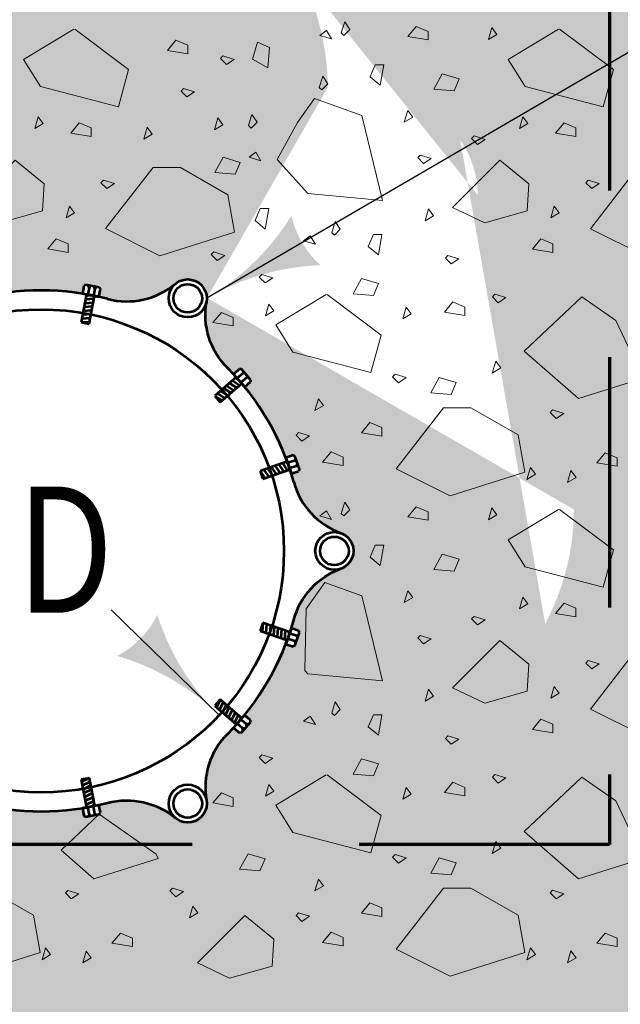
# Model space of a CAD drawing. Units: feet. Extents: x -2137151 to -2130416, y -2138504 to -2136494.
# Drawn here: x -2131532 to -2131427, y -2137918 to -2137746 of the extents above; entities that cross this region are included whole.
import ezdxf
from ezdxf.enums import TextEntityAlignment as Align

# ---------------------------------------------------------------- set-up
doc = ezdxf.new("R2010")
doc.units = ezdxf.units.FT
doc.header["$MEASUREMENT"] = 0
doc.linetypes.add('DGN Style 2', pattern=[72.661691, 43.597015, -29.064676])
for name, color, linetype, lineweight in [('dsnCellElements', 7, 'Continuous', 0), ('Level 1', 7, 'Continuous', 0), ('Level 5', 7, 'Continuous', 0)]:
    doc.layers.add(name, color=color, linetype=linetype, lineweight=lineweight)
doc.styles.add('Style-font001', font='font001.shx')

# ---------------------------------------------------------------- blocks, each defined once
blk = doc.blocks.new('LT')
at = {"layer": 'dsnCellElements', "linetype": 'Continuous', "lineweight": 30}
blk.add_hatch(color=7, dxfattribs=at).paths.add_polyline_path([(-20, 5, -0.156), (-20, -5, -0.123106), (0, 0, -0.123106)])
blk = doc.blocks.new('CONC_2')
at = {"layer": 'dsnCellElements', "color": 2, "linetype": 'Continuous', "lineweight": 0, "flags": 128}
for points in [[(4.345, 39.834), (5.084, 40.722), (3.312, 41.019), (3.312, 40.277), (4.345, 39.834)], [(11.571, 31.739), (14.524, 34.401), (15.121, 40.905), (7.73, 39.13), (6.25, 34.988), (8.32, 33.51), (11.571, 31.739)], [(19.134, 39.68), (19.87, 40.568), (18.092, 40.864), (18.092, 40.123), (19.134, 39.68)], [(21.913, 39.101), (23.246, 38.36), (23.392, 40.139), (22.354, 40.581), (21.913, 39.101)], [(34.467, 39.81), (35.354, 39.073), (35.654, 40.848), (34.908, 40.848), (34.467, 39.81)], [(0.538, 37.331), (0.758, 37.551), (0.241, 38.068), (-0.425, 37.626), (0.538, 37.331)], [(17.93, 36.498), (18.15, 36.722), (17.633, 37.239), (16.967, 36.798), (17.93, 36.498)], [(37.029, 36.443), (37.917, 35.705), (38.217, 37.48), (37.475, 37.48), (37.029, 36.443)], [(0.763, 35.448), (1.058, 36.485), (0.322, 36.038), (0.763, 35.448)], [(5.271, 35.41), (5.492, 35.635), (4.975, 36.152), (4.304, 35.71), (5.271, 35.41)], [(32.395, 35.331), (33.425, 35.034), (32.987, 35.773), (32.395, 35.331)], [(18.645, 34.035), (18.942, 35.072), (18.2, 34.626), (18.645, 34.035)], [(35.341, 33.61), (35.558, 33.389), (36.079, 33.906), (35.633, 34.572), (35.341, 33.61)], [(2.83, 29.59), (3.566, 30.922), (1.796, 31.068), (1.35, 30.034), (2.83, 29.59)], [(16.875, 29.818), (17.613, 30.705), (15.833, 31.002), (15.833, 30.259), (16.875, 29.818)], [(21.575, 30.397), (21.796, 30.18), (22.313, 30.697), (21.875, 31.365), (21.575, 30.397)], [(24.15, 31.022), (25.184, 30.722), (24.742, 31.465), (24.15, 31.022)], [(35.554, 28.93), (39.692, 24.793), (41.025, 27.602), (39.987, 31.293), (37.621, 31.444), (35.554, 28.93)], [(11.366, 29.293), (11.662, 30.326), (10.925, 29.885), (11.366, 29.293)], [(30.192, 29.206), (31.529, 28.468), (31.672, 30.243), (30.638, 30.686), (30.192, 29.206)], [(8.601, 29.247), (8.821, 29.472), (8.304, 29.988), (7.638, 29.547), (8.601, 29.247)], [(11.363, 27.036), (12.7, 26.298), (12.841, 28.072), (11.808, 28.514), (11.363, 27.036)], [(2.541, 27.023), (2.767, 26.801), (3.279, 27.318), (2.838, 27.986), (2.541, 27.023)], [(12.259, 20.943), (17.584, 16.806), (19.941, 21.53), (17.876, 28.04), (14.624, 27.443), (12.259, 23.31), (12.259, 20.943)], [(24.87, 26.882), (25.758, 26.143), (26.058, 27.918), (25.317, 27.918), (24.87, 26.882)], [(7.933, 26.576), (8.967, 26.284), (8.529, 27.023), (7.933, 26.576)], [(19.613, 26.214), (19.838, 25.994), (20.354, 26.509), (19.908, 27.177), (19.613, 26.214)], [(5.371, 23.589), (5.595, 23.368), (6.109, 23.884), (5.666, 24.547), (5.371, 23.589)], [(34.751, 24.406), (35.779, 24.109), (35.338, 24.842), (34.751, 24.406)], [(1.171, 22.918), (2.054, 22.18), (2.351, 23.955), (1.608, 23.952), (1.171, 22.918)], [(23.092, 22.623), (23.312, 22.406), (23.829, 22.918), (23.387, 23.589), (23.092, 22.623)], [(33.192, 22.626), (33.417, 22.406), (33.929, 22.918), (33.487, 23.589), (33.192, 22.626)], [(26.263, 22.08), (27.3, 21.785), (26.854, 22.523), (26.263, 22.08)], [(8.742, 20.418), (9.779, 20.123), (9.334, 20.86), (8.742, 20.418)], [(23.509, 16.06), (28.238, 11.035), (32.379, 15.768), (30.604, 21.384), (25.579, 19.019), (23.509, 16.06)], [(37.096, 18.094), (37.979, 17.352), (38.274, 19.131), (37.533, 19.131), (37.096, 18.094)], [(13.35, 16.619), (13.574, 16.393), (14.091, 16.914), (13.645, 17.58), (13.35, 16.619)], [(8.366, 14.509), (9.254, 13.768), (9.546, 15.543), (8.804, 15.543), (8.366, 14.509)], [(38.658, 15.11), (39.692, 14.818), (39.25, 15.551), (38.658, 15.11)], [(15.612, 13.652), (16.65, 13.356), (16.204, 14.093), (15.612, 13.652)], [(33.374, 13.514), (33.601, 13.294), (34.112, 13.811), (33.671, 14.477), (33.374, 13.514)], [(18.466, 12.493), (19.354, 11.755), (19.646, 13.53), (18.904, 13.53), (18.466, 12.493)], [(38.382, 11.576), (39.421, 11.276), (38.975, 12.014), (38.382, 11.576)], [(7.833, 10.922), (8.866, 10.627), (8.428, 11.365), (7.833, 10.922)], [(11.608, 8.927), (15.746, 4.785), (17.075, 7.597), (16.037, 11.293), (13.675, 11.444), (11.608, 8.927)], [(33.174, 4.009), (38.501, -0.128), (40.858, 4.598), (38.791, 11.106), (35.541, 10.51), (33.174, 6.376), (33.174, 4.009)], [(23.296, 8.481), (23.517, 8.264), (24.029, 8.781), (23.588, 9.447), (23.296, 8.481)], [(0.067, 8.218), (1.096, 7.918), (0.658, 8.66), (0.067, 8.218)], [(29.117, 8.556), (30.154, 8.259), (29.708, 8.998), (29.117, 8.556)], [(9.508, 6.673), (9.729, 6.447), (10.246, 6.964), (9.805, 7.631), (9.508, 6.673)], [(4.088, 3.906), (5.425, 3.168), (5.566, 4.943), (4.537, 5.385), (4.088, 3.906)], [(19.921, 4.398), (20.138, 4.177), (20.654, 4.69), (20.216, 5.356), (19.921, 4.398)], [(23.958, 4.831), (24.846, 4.093), (25.146, 5.868), (24.404, 5.868), (23.958, 4.831)], [(30.546, 3.638), (31.875, 2.902), (32.024, 4.672), (30.992, 5.118), (30.546, 3.638)], [(-0.041, 1.635), (0.846, 0.897), (1.142, 2.677), (0.4, 2.677), (-0.041, 1.635)], [(11.175, 1.985), (11.391, 1.763), (11.913, 2.28), (11.467, 2.948), (11.175, 1.985)], [(15.866, 2.697), (16.9, 2.406), (16.458, 3.143), (15.866, 2.697)], [(7.279, 0.889), (8.309, 0.594), (7.867, 1.327), (7.279, 0.889)], [(24.404, 0.764), (25.438, 0.468), (24.995, 1.206), (24.404, 0.764)], [(30.267, -0.202), (30.484, -0.423), (31.004, 0.094), (30.558, 0.756), (30.267, -0.202)]]:
    blk.add_lwpolyline(points, close=True, dxfattribs=at)
for points in [[(23.325, 36.014), (25.958, 31.627), (28.325, 33.105), (30.1, 39.906), (26.845, 40.794), (23.325, 36.102)], [(0.203, 14.027), (2.838, 9.639), (5.203, 11.119), (6.978, 17.918), (3.725, 18.806), (0.203, 14.114)]]:
    blk.add_lwpolyline(points, dxfattribs=at)

msp = doc.modelspace()

# ---------------------------------------------------------------- hatches: boundary and pattern name
at = {"layer": 'Level 5', "linetype": 'Continuous', "lineweight": 30}
msp.add_hatch(color=9, dxfattribs=at).paths.add_polyline_path([(-2131328.92, -2138002.75), (-2131626.97, -2138002.75), (-2131727.01, -2138002.75), (-2131727.01, -2137916.84), (-2131727.01, -2137888.49), (-2131727.01, -2137873.39), (-2131727.01, -2137869.6), (-2131727.01, -2137845.09), (-2131727.01, -2137732.13), (-2131626.97, -2137732.13), (-2131626.97, -2137889.7), (-2131428.97, -2137889.7), (-2131428.97, -2137753.64), (-2131392.05, -2137732.13), (-2131328.92, -2137732.13), (-2131328.92, -2137748.48), (-2131328.92, -2137771.46), (-2131328.92, -2137791.87), (-2131328.92, -2137814.86), (-2131328.92, -2137835.27), (-2131328.92, -2137858.26), (-2131328.92, -2137878.67), (-2131328.92, -2137901.65), (-2131328.92, -2137980.88)])
h = msp.add_hatch(color=9, dxfattribs=at)
h.paths.add_polyline_path([(-2131626.97, -2137889.7), (-2131626.97, -2137732.13), (-2131428.97, -2137732.13), (-2131428.97, -2137753.64), (-2131428.97, -2137889.7)])
edge = h.paths.add_edge_path(flags=16)
edge.add_arc((-2131468.34, -2137776.54), 16.42, 0, 35.4667)
edge.add_arc((-2131477.67, -2137831.22), 42.5, 331.9275, 359.8828)
edge.add_line((-2131499.03, -2137794.48), (-2131499.11, -2137794.52))
edge.add_ellipse((-2131502.43, -2137794.52), major_axis=(3.32, 0), ratio=0.994854, start_angle=350.0841, end_angle=360, ccw=False)
edge.add_ellipse((-2131486.12, -2137797.35), major_axis=(-13.24, 0), ratio=0.994854, start_angle=350.0841, end_angle=404.6834)
edge.add_ellipse((-2131527.97, -2137838.53), major_axis=(45.62, 0), ratio=0.994854, start_angle=42.7442, end_angle=44.6834, ccw=False)
edge.add_line((-2131494.46, -2137807.72), (-2131494.45, -2137807.71))
edge.add_line((-2131494.45, -2137807.71), (-2131493.09, -2137806.86))
edge.add_line((-2131493.09, -2137806.86), (-2131492.77, -2137807.23))
edge.add_line((-2131492.77, -2137807.23), (-2131491.8, -2137808.34))
edge.add_line((-2131491.8, -2137808.34), (-2131491.48, -2137808.7))
edge.add_line((-2131491.48, -2137808.7), (-2131492.51, -2137809.92))
edge.add_line((-2131492.51, -2137809.92), (-2131492.54, -2137809.94))
edge.add_ellipse((-2131527.97, -2137838.53), major_axis=(45.62, 0), ratio=0.994854, start_angle=20.9575, end_angle=39.0425, ccw=False)
edge.add_line((-2131485.37, -2137822.3), (-2131485.35, -2137822.29))
edge.add_line((-2131485.35, -2137822.29), (-2131483.77, -2137822))
edge.add_line((-2131483.77, -2137822), (-2131483.61, -2137822.46))
edge.add_line((-2131483.61, -2137822.46), (-2131483.12, -2137823.85))
edge.add_line((-2131483.12, -2137823.85), (-2131482.96, -2137824.31))
edge.add_line((-2131482.96, -2137824.31), (-2131484.38, -2137825.06))
edge.add_line((-2131484.38, -2137825.06), (-2131484.4, -2137825.07))
edge.add_ellipse((-2131527.97, -2137838.53), major_axis=(45.62, 0), ratio=0.994854, start_angle=15.3166, end_angle=17.2557, ccw=False)
edge.add_ellipse((-2131471.2, -2137823.06), major_axis=(-13.24, 0), ratio=0.994854, start_angle=15.3166, end_angle=69.9159)
edge.add_ellipse((-2131476.89, -2137838.53), major_axis=(-3.32, 0), ratio=0.994854, start_angle=110.0838, end_angle=249.9159, ccw=False)
edge.add_ellipse((-2131471.2, -2137853.99), major_axis=(-13.24, 0), ratio=0.994854, start_angle=290.0841, end_angle=344.6834)
edge.add_ellipse((-2131527.97, -2137838.53), major_axis=(45.62, 0), ratio=0.994854, start_angle=342.7445, end_angle=344.6834, ccw=False)
edge.add_line((-2131484.4, -2137851.99), (-2131484.38, -2137852))
edge.add_line((-2131484.38, -2137852), (-2131483.12, -2137852.43))
edge.add_line((-2131483.12, -2137852.43), (-2131483.3, -2137853.16))
edge.add_line((-2131483.3, -2137853.16), (-2131483.12, -2137853.2))
edge.add_line((-2131483.12, -2137853.2), (-2131483.3, -2137853.17))
edge.add_line((-2131483.3, -2137853.17), (-2131483.64, -2137854.57))
edge.add_line((-2131483.64, -2137854.57), (-2131483.6, -2137854.59))
edge.add_line((-2131483.6, -2137854.59), (-2131483.76, -2137855.05))
edge.add_line((-2131483.76, -2137855.05), (-2131485.34, -2137854.77))
edge.add_line((-2131485.34, -2137854.77), (-2131485.37, -2137854.76))
edge.add_ellipse((-2131527.97, -2137838.53), major_axis=(45.62, 0), ratio=0.994854, start_angle=320.9577, end_angle=339.0427, ccw=False)
edge.add_line((-2131492.54, -2137867.12), (-2131492.52, -2137867.13))
edge.add_line((-2131492.52, -2137867.13), (-2131491.48, -2137868.35))
edge.add_line((-2131491.48, -2137868.35), (-2131491.8, -2137868.71))
edge.add_line((-2131491.8, -2137868.71), (-2131492.77, -2137869.83))
edge.add_line((-2131492.77, -2137869.83), (-2131493.08, -2137870.19))
edge.add_line((-2131493.08, -2137870.19), (-2131494.45, -2137869.35))
edge.add_line((-2131494.45, -2137869.35), (-2131494.46, -2137869.33))
edge.add_ellipse((-2131527.97, -2137838.53), major_axis=(45.62, 0), ratio=0.994854, start_angle=315.3166, end_angle=317.256, ccw=False)
edge.add_ellipse((-2131486.12, -2137879.7), major_axis=(-13.24, 0), ratio=0.994854, start_angle=315.3166, end_angle=369.9159)
edge.add_ellipse((-2131502.43, -2137882.54), major_axis=(-3.32, 0), ratio=0.994854, start_angle=50.0841, end_angle=189.9159, ccw=False)
edge.add_ellipse((-2131513.05, -2137895.17), major_axis=(-13.24, 0), ratio=0.994854, start_angle=230.0841, end_angle=284.6834)
edge.add_ellipse((-2131527.97, -2137838.53), major_axis=(-45.62, 0), ratio=0.994854, start_angle=102.7444, end_angle=104.6834, ccw=False)
edge.add_line((-2131517.9, -2137882.79), (-2131517.9, -2137882.81))
edge.add_line((-2131517.9, -2137882.81), (-2131517.64, -2137884.12))
edge.add_line((-2131517.64, -2137884.12), (-2131518.32, -2137884.5))
edge.add_line((-2131518.32, -2137884.5), (-2131518.81, -2137884.6))
edge.add_line((-2131518.81, -2137884.6), (-2131519.77, -2137884.78))
edge.add_line((-2131519.77, -2137884.78), (-2131520.79, -2137883.37))
edge.add_line((-2131520.79, -2137883.37), (-2131520.8, -2137883.35))
edge.add_ellipse((-2131527.97, -2137838.53), major_axis=(-45.62, 0), ratio=0.994854, start_angle=80.9575, end_angle=99.0427, ccw=False)
edge.add_line((-2131535.14, -2137883.35), (-2131535.14, -2137883.37))
edge.add_line((-2131535.14, -2137883.37), (-2131535.39, -2137884.67))
edge.add_line((-2131535.39, -2137884.67), (-2131536.16, -2137884.78))
edge.add_line((-2131536.16, -2137884.78), (-2131536.65, -2137884.69))
edge.add_line((-2131536.65, -2137884.69), (-2131537.61, -2137884.5))
edge.add_line((-2131537.61, -2137884.5), (-2131538.04, -2137882.82))
edge.add_line((-2131538.04, -2137882.82), (-2131538.03, -2137882.79))
edge.add_ellipse((-2131527.97, -2137838.53), major_axis=(-45.62, 0), ratio=0.994854, start_angle=75.3166, end_angle=77.2558, ccw=False)
edge.add_ellipse((-2131542.89, -2137895.17), major_axis=(-13.24, 0), ratio=0.994854, start_angle=255.3166, end_angle=309.9159)
edge.add_ellipse((-2131553.51, -2137882.54), major_axis=(-3.32, 0), ratio=0.994854, start_angle=-9.9159, end_angle=129.9159, ccw=False)
edge.add_ellipse((-2131569.81, -2137879.7), major_axis=(13.24, 0), ratio=0.994854, start_angle=350.0841, end_angle=404.6834)
edge.add_ellipse((-2131527.97, -2137838.53), major_axis=(-45.62, 0), ratio=0.994854, start_angle=42.7442, end_angle=44.6834, ccw=False)
edge.add_line((-2131561.47, -2137869.33), (-2131561.48, -2137869.35))
edge.add_line((-2131561.48, -2137869.35), (-2131563.16, -2137869.83))
edge.add_line((-2131563.16, -2137869.83), (-2131564.13, -2137868.72))
edge.add_line((-2131564.13, -2137868.72), (-2131564.43, -2137868))
edge.add_line((-2131564.43, -2137868), (-2131563.42, -2137867.13))
edge.add_line((-2131563.42, -2137867.13), (-2131563.4, -2137867.12))
edge.add_ellipse((-2131527.97, -2137838.53), major_axis=(-45.62, 0), ratio=0.994854, start_angle=20.9575, end_angle=39.0425, ccw=False)
edge.add_line((-2131570.57, -2137854.76), (-2131570.59, -2137854.77))
edge.add_line((-2131570.59, -2137854.77), (-2131572.17, -2137855.05))
edge.add_line((-2131572.17, -2137855.05), (-2131572.49, -2137854.13))
edge.add_line((-2131572.49, -2137854.13), (-2131572.81, -2137853.21))
edge.add_line((-2131572.81, -2137853.21), (-2131572.97, -2137852.75))
edge.add_line((-2131572.97, -2137852.75), (-2131571.56, -2137852))
edge.add_line((-2131571.56, -2137852), (-2131571.53, -2137851.99))
edge.add_ellipse((-2131527.97, -2137838.53), major_axis=(-45.62, 0), ratio=0.994854, start_angle=15.3166, end_angle=17.2557, ccw=False)
edge.add_ellipse((-2131584.73, -2137853.99), major_axis=(13.24, 0), ratio=0.994854, start_angle=15.3166, end_angle=69.9159)
edge.add_ellipse((-2131579.05, -2137838.53), major_axis=(3.32, 0), ratio=0.994854, start_angle=110.0838, end_angle=249.9159, ccw=False)
edge.add_ellipse((-2131584.73, -2137823.06), major_axis=(13.24, 0), ratio=0.994854, start_angle=290.0841, end_angle=344.6834)
edge.add_ellipse((-2131527.97, -2137838.53), major_axis=(-45.62, 0), ratio=0.994854, start_angle=342.7445, end_angle=344.6834, ccw=False)
edge.add_line((-2131571.53, -2137825.07), (-2131571.55, -2137825.06))
edge.add_line((-2131571.55, -2137825.06), (-2131572.97, -2137824.31))
edge.add_line((-2131572.97, -2137824.31), (-2131572.81, -2137823.86))
edge.add_line((-2131572.81, -2137823.86), (-2131572.33, -2137822.46))
edge.add_line((-2131572.33, -2137822.46), (-2131572.17, -2137822.01))
edge.add_line((-2131572.17, -2137822.01), (-2131570.59, -2137822.29))
edge.add_line((-2131570.59, -2137822.29), (-2131570.57, -2137822.3))
edge.add_ellipse((-2131527.97, -2137838.53), major_axis=(-45.62, 0), ratio=0.994854, start_angle=320.9577, end_angle=339.0427, ccw=False)
edge.add_line((-2131563.4, -2137809.94), (-2131563.41, -2137809.93))
edge.add_line((-2131563.41, -2137809.93), (-2131564.45, -2137808.71))
edge.add_line((-2131564.45, -2137808.71), (-2131563.81, -2137807.97))
edge.add_line((-2131563.81, -2137807.97), (-2131563.17, -2137807.23))
edge.add_line((-2131563.17, -2137807.23), (-2131562.85, -2137806.86))
edge.add_line((-2131562.85, -2137806.86), (-2131561.49, -2137807.71))
edge.add_line((-2131561.49, -2137807.71), (-2131561.47, -2137807.72))
edge.add_ellipse((-2131527.97, -2137838.53), major_axis=(-45.62, 0), ratio=0.994854, start_angle=315.3166, end_angle=317.256, ccw=False)
edge.add_ellipse((-2131569.81, -2137797.35), major_axis=(13.24, 0), ratio=0.994854, start_angle=315.3166, end_angle=369.9156)
edge.add_ellipse((-2131553.51, -2137794.52), major_axis=(3.32, 0), ratio=0.994854, start_angle=50.0841, end_angle=189.9169, ccw=False)
edge.add_ellipse((-2131542.89, -2137781.89), major_axis=(13.24, 0), ratio=0.994854, start_angle=230.0841, end_angle=284.6834)
edge.add_ellipse((-2131527.97, -2137838.53), major_axis=(45.62, 0), ratio=0.994854, start_angle=102.7444, end_angle=104.6834, ccw=False)
edge.add_line((-2131538.03, -2137794.26), (-2131538.04, -2137794.24))
edge.add_line((-2131538.04, -2137794.24), (-2131538.29, -2137792.94))
edge.add_line((-2131538.29, -2137792.94), (-2131537.57, -2137792.73))
edge.add_line((-2131537.57, -2137792.73), (-2131537.62, -2137792.55))
edge.add_line((-2131537.62, -2137792.55), (-2131537.56, -2137792.72))
edge.add_line((-2131537.56, -2137792.72), (-2131536.16, -2137792.32))
edge.add_line((-2131536.16, -2137792.32), (-2131536.16, -2137792.27))
edge.add_line((-2131536.16, -2137792.27), (-2131535.69, -2137792.18))
edge.add_line((-2131535.69, -2137792.18), (-2131535.14, -2137793.68))
edge.add_line((-2131535.14, -2137793.68), (-2131535.14, -2137793.71))
edge.add_ellipse((-2131527.97, -2137838.53), major_axis=(45.62, 0), ratio=0.994854, start_angle=80.9575, end_angle=99.0427, ccw=False)
edge.add_line((-2131520.8, -2137793.71), (-2131520.79, -2137793.69))
edge.add_line((-2131520.79, -2137793.69), (-2131520.25, -2137792.18))
edge.add_line((-2131520.25, -2137792.18), (-2131519.78, -2137792.28))
edge.add_line((-2131519.78, -2137792.28), (-2131518.32, -2137792.55))
edge.add_line((-2131518.32, -2137792.55), (-2131517.85, -2137792.64))
edge.add_line((-2131517.85, -2137792.64), (-2131517.9, -2137794.24))
edge.add_line((-2131517.9, -2137794.24), (-2131517.9, -2137794.26))
edge.add_ellipse((-2131527.97, -2137838.53), major_axis=(45.62, 0), ratio=0.994854, start_angle=75.3166, end_angle=77.2558, ccw=False)
edge.add_ellipse((-2131513.05, -2137781.89), major_axis=(13.24, 0), ratio=0.994854, start_angle=255.3166, end_angle=309.9159)
edge.add_ellipse((-2131502.43, -2137794.52), major_axis=(3.32, 0), ratio=0.994854, start_angle=0, end_angle=129.9159, ccw=False)
edge.add_line((-2131499.11, -2137794.52), (-2131499.1, -2137794.51))
edge.add_arc((-2131520.55, -2137757.82), 42.5, 0.0176, 28.0725)

# ---------------------------------------------------------------- linework, layer by layer
at = {"layer": 'dsnCellElements', "color": 2, "linetype": 'Continuous', "lineweight": 0, "flags": 128}
for points in [[(-2131475.68, -2137748.3), (-2131475.24, -2137748.74), (-2131474.2, -2137747.71), (-2131475.09, -2137746.38), (-2131475.68, -2137748.3)], [(-2131479.44, -2137748.75), (-2131477.37, -2137749.34), (-2131478.26, -2137747.87), (-2131479.44, -2137748.75)], [(-2131504.5, -2137749.57), (-2131505.98, -2137751.33), (-2131502.43, -2137751.93), (-2131502.44, -2137750.44), (-2131504.5, -2137749.57)], [(-2131491.16, -2137752.89), (-2131488.5, -2137754.36), (-2131488.2, -2137750.82), (-2131490.27, -2137749.93), (-2131491.16, -2137752.89)], [(-2131496.29, -2137752.31), (-2131496.74, -2137752.76), (-2131495.7, -2137753.79), (-2131494.37, -2137752.9), (-2131496.29, -2137752.31)], [(-2131470.67, -2137755.92), (-2131468.9, -2137757.39), (-2131468.3, -2137753.85), (-2131469.78, -2137753.85), (-2131470.67, -2137755.92)], [(-2131479.52, -2137757.77), (-2131479.07, -2137758.21), (-2131478.04, -2137757.18), (-2131478.92, -2137755.84), (-2131479.52, -2137757.77)], [(-2131503.16, -2137757.97), (-2131503.6, -2137758.42), (-2131502.57, -2137759.45), (-2131501.24, -2137758.56), (-2131503.16, -2137757.97)], [(-2131486.86, -2137770.37), (-2131481.54, -2137776.28), (-2131468.53, -2137777.47), (-2131472.08, -2137762.69), (-2131480.36, -2137759.73), (-2131483.32, -2137763.87), (-2131486.86, -2137770.37)], [(-2131528.5, -2137762.89), (-2131529.09, -2137764.96), (-2131527.61, -2137764.08), (-2131528.5, -2137762.89)], [(-2131497.19, -2137763.09), (-2131497.77, -2137765.16), (-2131496.29, -2137764.28), (-2131497.19, -2137763.09)], [(-2131491.85, -2137764.43), (-2131491.4, -2137764.87), (-2131490.36, -2137763.83), (-2131491.24, -2137762.5), (-2131491.85, -2137764.43)], [(-2131521.32, -2137763.96), (-2131522.8, -2137765.73), (-2131519.25, -2137766.32), (-2131519.25, -2137764.84), (-2131521.32, -2137763.96)], [(-2131509.5, -2137764.71), (-2131510.09, -2137766.78), (-2131508.62, -2137765.9), (-2131509.5, -2137764.71)], [(-2131532.48, -2137770.44), (-2131540.77, -2137778.72), (-2131535.15, -2137781.38), (-2131527.75, -2137779.3), (-2131527.45, -2137774.58), (-2131532.48, -2137770.44)], [(-2131496.27, -2137769.95), (-2131497.74, -2137772.63), (-2131494.19, -2137772.91), (-2131493.31, -2137770.84), (-2131496.27, -2137769.95)], [(-2131491.75, -2137769.96), (-2131489.69, -2137770.55), (-2131490.57, -2137769.08), (-2131491.75, -2137769.96)], [(-2131508.45, -2137771.75), (-2131516.73, -2137782.39), (-2131507.28, -2137787.11), (-2131494.26, -2137782.98), (-2131495.45, -2137776.48), (-2131503.72, -2137771.75), (-2131508.45, -2137771.75)], [(-2131517.1, -2137773.93), (-2131517.55, -2137774.38), (-2131516.51, -2137775.41), (-2131515.18, -2137774.52), (-2131517.1, -2137773.93)], [(-2131523.04, -2137778.45), (-2131523.63, -2137780.53), (-2131522.15, -2137779.64), (-2131523.04, -2137778.45)], [(-2131490.7, -2137780.98), (-2131488.93, -2137782.45), (-2131488.33, -2137778.89), (-2131489.82, -2137778.89), (-2131490.7, -2137780.98)], [(-2131477.34, -2137783.09), (-2131476.89, -2137783.53), (-2131475.86, -2137782.49), (-2131476.74, -2137781.16), (-2131477.34, -2137783.09)], [(-2131525.35, -2137784.16), (-2131526.83, -2137785.93), (-2131523.28, -2137786.52), (-2131523.28, -2137785.04), (-2131525.35, -2137784.16)], [(-2131482.27, -2137784.52), (-2131480.19, -2137785.11), (-2131481.09, -2137783.63), (-2131482.27, -2137784.52)], [(-2131470.98, -2137785.49), (-2131469.2, -2137786.97), (-2131468.61, -2137783.41), (-2131470.09, -2137783.41), (-2131470.98, -2137785.49)], [(-2131497.91, -2137786.45), (-2131498.35, -2137786.9), (-2131497.32, -2137787.94), (-2131495.99, -2137787.04), (-2131497.91, -2137786.45)], [(-2131489.55, -2137790.38), (-2131489.98, -2137790.82), (-2131488.94, -2137791.85), (-2131487.61, -2137790.98), (-2131489.55, -2137790.38)], [(-2131472.14, -2137791.05), (-2131473.62, -2137793.72), (-2131470.06, -2137794.01), (-2131469.18, -2137791.94), (-2131472.14, -2137791.05)], [(-2131488.3, -2137795.53), (-2131488.9, -2137797.59), (-2131487.41, -2137796.71), (-2131488.3, -2137795.53)], [(-2131496.58, -2137796.97), (-2131498.05, -2137798.74), (-2131494.5, -2137799.34), (-2131494.5, -2137797.86), (-2131496.58, -2137796.97)], [(-2131479.68, -2137812.02), (-2131480.27, -2137814.08), (-2131478.79, -2137813.2), (-2131479.68, -2137812.02)], [(-2131470.72, -2137816.16), (-2131472.19, -2137817.94), (-2131468.64, -2137818.54), (-2131468.64, -2137817.04), (-2131470.72, -2137816.16)], [(-2131483.12, -2137817.91), (-2131483.56, -2137818.34), (-2131482.53, -2137819.39), (-2131481.2, -2137818.49), (-2131483.12, -2137817.91)], [(-2131477.45, -2137821.29), (-2131478.93, -2137823.06), (-2131475.38, -2137823.66), (-2131475.38, -2137822.18), (-2131477.45, -2137821.29)], [(-2131475.68, -2137831.99), (-2131475.24, -2137832.43), (-2131474.2, -2137831.39), (-2131475.09, -2137830.06), (-2131475.68, -2137831.99)], [(-2131479.44, -2137832.44), (-2131477.37, -2137833.03), (-2131478.26, -2137831.55), (-2131479.44, -2137832.44)], [(-2131470.67, -2137839.6), (-2131468.9, -2137841.08), (-2131468.3, -2137837.54), (-2131469.78, -2137837.54), (-2131470.67, -2137839.6)], [(-2131482.05, -2137859.39), (-2131481.54, -2137859.96), (-2131468.53, -2137861.15), (-2131472.08, -2137846.37), (-2131478.55, -2137844.06), (-2131481.81, -2137848.63), (-2131482.05, -2137859.39)], [(-2131477.34, -2137866.77), (-2131476.89, -2137867.21), (-2131475.86, -2137866.18), (-2131476.74, -2137864.84), (-2131477.34, -2137866.77)], [(-2131482.27, -2137868.2), (-2131480.19, -2137868.79), (-2131481.09, -2137867.31), (-2131482.27, -2137868.2)], [(-2131470.98, -2137869.18), (-2131469.2, -2137870.65), (-2131468.61, -2137867.1), (-2131470.09, -2137867.1), (-2131470.98, -2137869.18)], [(-2131489.55, -2137874.06), (-2131489.98, -2137874.5), (-2131488.94, -2137875.54), (-2131487.61, -2137874.66), (-2131489.55, -2137874.06)], [(-2131472.14, -2137874.74), (-2131473.62, -2137877.4), (-2131470.06, -2137877.7), (-2131469.18, -2137875.62), (-2131472.14, -2137874.74)], [(-2131488.3, -2137879.21), (-2131488.9, -2137881.28), (-2131487.41, -2137880.4), (-2131488.3, -2137879.21)], [(-2131496.58, -2137880.65), (-2131498.05, -2137882.43), (-2131494.5, -2137883.03), (-2131494.5, -2137881.54), (-2131496.58, -2137880.65)], [(-2131517.84, -2137884.41), (-2131524.5, -2137890.68), (-2131518.8, -2137895.67), (-2131507.57, -2137892.12), (-2131507.94, -2137891.34), (-2131517.84, -2137884.41)], [(-2131491.93, -2137891.29), (-2131493.4, -2137893.97), (-2131489.85, -2137894.25), (-2131488.97, -2137892.19), (-2131491.93, -2137891.29)], [(-2131479.68, -2137895.7), (-2131480.27, -2137897.76), (-2131478.79, -2137896.89), (-2131479.68, -2137895.7)], [(-2131542.32, -2137897.26), (-2131550.6, -2137907.91), (-2131541.14, -2137912.63), (-2131528.13, -2137908.49), (-2131529.32, -2137901.99), (-2131537.59, -2137897.26), (-2131542.32, -2137897.26)], [(-2131523.31, -2137897.66), (-2131523.75, -2137898.11), (-2131522.72, -2137899.14), (-2131521.39, -2137898.25), (-2131523.31, -2137897.66)], [(-2131505.09, -2137897.3), (-2131505.53, -2137897.74), (-2131504.5, -2137898.77), (-2131503.16, -2137897.89), (-2131505.09, -2137897.3)], [(-2131501.53, -2137900.41), (-2131502.12, -2137902.47), (-2131500.65, -2137901.59), (-2131501.53, -2137900.41)], [(-2131470.72, -2137899.84), (-2131472.19, -2137901.62), (-2131468.64, -2137902.22), (-2131468.64, -2137900.73), (-2131470.72, -2137899.84)], [(-2131492.48, -2137902.02), (-2131500.75, -2137910.29), (-2131495.14, -2137912.96), (-2131487.75, -2137910.88), (-2131487.45, -2137906.15), (-2131492.48, -2137902.02)], [(-2131483.12, -2137901.59), (-2131483.56, -2137902.03), (-2131482.53, -2137903.07), (-2131481.2, -2137902.18), (-2131483.12, -2137901.59)], [(-2131514.15, -2137905.1), (-2131515.63, -2137906.87), (-2131512.08, -2137907.46), (-2131512.08, -2137905.98), (-2131514.15, -2137905.1)], [(-2131477.45, -2137904.97), (-2131478.93, -2137906.74), (-2131475.38, -2137907.34), (-2131475.38, -2137905.86), (-2131477.45, -2137904.97)], [(-2131527.19, -2137907.68), (-2131527.79, -2137909.75), (-2131526.31, -2137908.86), (-2131527.19, -2137907.68)], [(-2131520.12, -2137908.23), (-2131520.7, -2137910.29), (-2131519.24, -2137909.41), (-2131520.12, -2137908.23)]]:
    msp.add_lwpolyline(points, close=True, dxfattribs=at)
for points in [[(-2131522.28, -2137747.63), (-2131531.06, -2137752.9), (-2131528.1, -2137757.63), (-2131514.5, -2137761.18), (-2131512.73, -2137754.68), (-2131522.11, -2137747.63)], [(-2131478.31, -2137793.88), (-2131487.08, -2137799.14), (-2131484.13, -2137803.88), (-2131470.53, -2137807.43), (-2131468.75, -2137800.92), (-2131478.13, -2137793.88)], [(-2131478.31, -2137877.56), (-2131487.08, -2137882.83), (-2131484.13, -2137887.56), (-2131470.53, -2137891.11), (-2131468.75, -2137884.6), (-2131478.13, -2137877.56)]]:
    msp.add_lwpolyline(points, dxfattribs=at)
at = {"layer": 'Level 1', "color": 7, "linetype": 'Continuous', "lineweight": 30}
for p, q in [((-2131270.48, -2137661.27), (-2131499.11, -2137794.52)), ((-2131496.91, -2137867.22), (-2131515.77, -2137848.81))]:
    msp.add_line(p, q, dxfattribs=at)
at = {"layer": 'Level 1', "color": 7, "linetype": 'DGN Style 2', "lineweight": 70}
for p, q in [((-2131428.97, -2137732.13), (-2131428.97, -2137889.7)), ((-2131428.97, -2137889.7), (-2131626.97, -2137889.7))]:
    msp.add_line(p, q, dxfattribs=at)
at = {"layer": 'Level 1', "color": 7, "linetype": 'Continuous', "lineweight": 53}
for p, q in [((-2131520.54, -2137792.38), (-2131520.79, -2137793.69)), ((-2131520.25, -2137792.18), (-2131520.54, -2137792.38)), ((-2131517.85, -2137792.64), (-2131520.25, -2137792.18)), ((-2131519.61, -2137792.71), (-2131519.83, -2137793.87)), ((-2131519.78, -2137792.28), (-2131519.61, -2137792.71)), ((-2131519.29, -2137792.37), (-2131519.61, -2137792.71)), ((-2131518.64, -2137792.88), (-2131518.86, -2137794.05)), ((-2131518.81, -2137792.46), (-2131518.64, -2137792.88)), ((-2131518.32, -2137792.55), (-2131518.64, -2137792.88)), ((-2131517.9, -2137794.24), (-2131517.65, -2137792.93)), ((-2131517.85, -2137792.64), (-2131517.65, -2137792.93)), ((-2131520.07, -2137793.82), (-2131521.01, -2137798.69)), ((-2131520.79, -2137793.69), (-2131517.9, -2137794.24)), ((-2131520.24, -2137794.68), (-2131518.74, -2137794.57)), ((-2131520.11, -2137794.01), (-2131519.39, -2137793.95)), ((-2131519.59, -2137798.96), (-2131518.65, -2137794.09)), ((-2131520.49, -2137796.02), (-2131519, -2137795.91)), ((-2131520.37, -2137795.35), (-2131518.87, -2137795.24)), ((-2131520.88, -2137798.03), (-2131519.39, -2137797.92)), ((-2131520.75, -2137797.36), (-2131519.26, -2137797.25)), ((-2131520.62, -2137796.69), (-2131519.13, -2137796.58)), ((-2131521.01, -2137798.69), (-2131519.59, -2137798.96)), ((-2131520.96, -2137798.7), (-2131519.52, -2137798.6)), ((-2131493.97, -2137808.26), (-2131497.73, -2137811.51)), ((-2131493.44, -2137806.84), (-2131494.45, -2137807.71)), ((-2131494.45, -2137807.71), (-2131492.51, -2137809.92)), ((-2131494.11, -2137808.38), (-2131493.51, -2137808.78)), ((-2131492.8, -2137807.58), (-2131493.8, -2137808.45)), ((-2131493.09, -2137806.86), (-2131493.44, -2137806.84)), ((-2131492.15, -2137808.31), (-2131493.16, -2137809.19)), ((-2131491.48, -2137808.7), (-2131493.09, -2137806.86)), ((-2131492.77, -2137807.23), (-2131492.8, -2137807.58)), ((-2131492.45, -2137807.6), (-2131492.8, -2137807.58)), ((-2131492.13, -2137807.97), (-2131492.15, -2137808.31)), ((-2131491.8, -2137808.34), (-2131492.15, -2137808.31)), ((-2131496.78, -2137812.6), (-2131493.02, -2137809.35)), ((-2131496.18, -2137810.18), (-2131494.94, -2137811.01)), ((-2131495.66, -2137809.73), (-2131494.42, -2137810.56)), ((-2131495.15, -2137809.28), (-2131493.9, -2137810.11)), ((-2131494.63, -2137808.83), (-2131493.39, -2137809.66)), ((-2131492.51, -2137809.92), (-2131491.51, -2137809.05)), ((-2131491.48, -2137808.7), (-2131491.51, -2137809.05)), ((-2131497.73, -2137811.51), (-2131496.78, -2137812.6)), ((-2131497.69, -2137811.55), (-2131496.5, -2137812.35)), ((-2131497.22, -2137811.07), (-2131495.98, -2137811.91)), ((-2131496.7, -2137810.62), (-2131495.46, -2137811.46)), ((-2131484.08, -2137821.85), (-2131485.35, -2137822.29)), ((-2131483.77, -2137822), (-2131484.08, -2137821.85)), ((-2131482.96, -2137824.31), (-2131483.77, -2137822)), ((-2131485.1, -2137822.98), (-2131489.81, -2137824.61)), ((-2131487.23, -2137823.71), (-2131486.39, -2137824.94)), ((-2131486.58, -2137823.49), (-2131485.74, -2137824.72)), ((-2131485.93, -2137823.26), (-2131485.09, -2137824.49)), ((-2131485.35, -2137822.29), (-2131484.38, -2137825.06)), ((-2131485.28, -2137823.04), (-2131484.87, -2137823.63)), ((-2131483.9, -2137822.82), (-2131485.02, -2137823.21)), ((-2131483.57, -2137823.74), (-2131484.7, -2137824.13)), ((-2131483.61, -2137822.46), (-2131483.9, -2137822.82)), ((-2131483.44, -2137822.93), (-2131483.9, -2137822.82)), ((-2131483.29, -2137823.38), (-2131483.57, -2137823.74)), ((-2131483.12, -2137823.85), (-2131483.57, -2137823.74)), ((-2131489.81, -2137824.61), (-2131489.33, -2137825.97)), ((-2131489.79, -2137824.66), (-2131488.98, -2137825.84)), ((-2131489.33, -2137825.97), (-2131484.63, -2137824.34)), ((-2131489.17, -2137824.39), (-2131488.33, -2137825.62)), ((-2131488.52, -2137824.16), (-2131487.68, -2137825.39)), ((-2131487.88, -2137823.94), (-2131487.03, -2137825.17)), ((-2131484.38, -2137825.06), (-2131483.11, -2137824.62)), ((-2131482.96, -2137824.31), (-2131483.11, -2137824.62)), ((-2131489.33, -2137851.07), (-2131489.8, -2137852.43)), ((-2131489.35, -2137851.12), (-2131489.45, -2137852.55)), ((-2131484.62, -2137852.69), (-2131489.33, -2137851.07)), ((-2131488.69, -2137851.29), (-2131488.8, -2137852.78)), ((-2131489.8, -2137852.43), (-2131485.09, -2137854.05)), ((-2131488.04, -2137851.51), (-2131488.15, -2137853)), ((-2131487.39, -2137851.74), (-2131487.5, -2137853.22)), ((-2131486.74, -2137851.96), (-2131486.85, -2137853.44)), ((-2131486.1, -2137852.18), (-2131486.2, -2137853.67)), ((-2131485.45, -2137852.4), (-2131485.55, -2137853.89)), ((-2131484.38, -2137852), (-2131485.34, -2137854.77)), ((-2131484.8, -2137852.63), (-2131484.85, -2137853.34)), ((-2131483.44, -2137853.35), (-2131484.7, -2137852.92)), ((-2131483.12, -2137852.43), (-2131484.38, -2137852)), ((-2131483.76, -2137855.05), (-2131482.96, -2137852.74)), ((-2131482.96, -2137852.74), (-2131483.12, -2137852.43)), ((-2131485.34, -2137854.77), (-2131484.08, -2137855.2)), ((-2131483.76, -2137854.28), (-2131485.02, -2137853.85)), ((-2131483.44, -2137854.12), (-2131483.76, -2137854.28)), ((-2131483.6, -2137854.59), (-2131483.76, -2137854.28)), ((-2131483.12, -2137853.2), (-2131483.44, -2137853.35)), ((-2131483.28, -2137853.67), (-2131483.44, -2137853.35)), ((-2131483.76, -2137855.05), (-2131484.08, -2137855.2)), ((-2131496.77, -2137864.44), (-2131497.71, -2137865.53)), ((-2131496.8, -2137864.48), (-2131497.43, -2137865.78)), ((-2131496.26, -2137864.88), (-2131496.91, -2137866.22)), ((-2131493, -2137867.68), (-2131496.77, -2137864.44)), ((-2131497.71, -2137865.53), (-2131493.94, -2137868.77)), ((-2131495.74, -2137865.33), (-2131496.39, -2137866.67)), ((-2131495.22, -2137865.77), (-2131495.87, -2137867.11)), ((-2131494.7, -2137866.22), (-2131495.35, -2137867.56)), ((-2131494.18, -2137866.67), (-2131494.83, -2137868.01)), ((-2131492.52, -2137867.13), (-2131494.45, -2137869.35)), ((-2131493.66, -2137867.11), (-2131494.31, -2137868.45)), ((-2131493.14, -2137867.56), (-2131493.45, -2137868.21)), ((-2131492.26, -2137868.64), (-2131493.16, -2137867.87)), ((-2131493.08, -2137870.19), (-2131491.48, -2137868.35)), ((-2131491.51, -2137868), (-2131492.52, -2137867.13)), ((-2131491.48, -2137868.35), (-2131491.51, -2137868)), ((-2131494.45, -2137869.35), (-2131493.43, -2137870.22)), ((-2131492.89, -2137869.39), (-2131493.8, -2137868.61)), ((-2131493.08, -2137870.19), (-2131493.43, -2137870.22)), ((-2131492.77, -2137869.83), (-2131492.89, -2137869.39)), ((-2131492.44, -2137869.45), (-2131492.89, -2137869.39)), ((-2131491.8, -2137868.71), (-2131492.26, -2137868.64)), ((-2131492.12, -2137869.09), (-2131492.26, -2137868.64)), ((-2131519.57, -2137878.09), (-2131520.99, -2137878.36)), ((-2131520.99, -2137878.36), (-2131520.04, -2137883.23)), ((-2131519.62, -2137878.1), (-2131520.92, -2137878.73)), ((-2131519.44, -2137878.75), (-2131520.79, -2137879.4)), ((-2131518.62, -2137882.95), (-2131519.57, -2137878.09)), ((-2131519.31, -2137879.42), (-2131520.65, -2137880.07)), ((-2131519.18, -2137880.09), (-2131520.52, -2137880.74)), ((-2131519.05, -2137880.76), (-2131520.39, -2137881.41)), ((-2131518.92, -2137881.43), (-2131520.26, -2137882.08)), ((-2131518.79, -2137882.1), (-2131520.13, -2137882.75)), ((-2131517.9, -2137882.81), (-2131520.79, -2137883.37)), ((-2131520.79, -2137883.37), (-2131520.54, -2137884.68)), ((-2131519.57, -2137884.49), (-2131519.83, -2137883.19)), ((-2131518.65, -2137882.77), (-2131519.3, -2137883.09)), ((-2131518.61, -2137884.31), (-2131518.86, -2137883)), ((-2131517.64, -2137884.12), (-2131517.9, -2137882.81)), ((-2131520.25, -2137884.87), (-2131520.54, -2137884.68)), ((-2131520.25, -2137884.87), (-2131517.84, -2137884.41)), ((-2131519.77, -2137884.78), (-2131519.57, -2137884.49)), ((-2131519.28, -2137884.69), (-2131519.57, -2137884.49)), ((-2131518.81, -2137884.6), (-2131518.61, -2137884.31)), ((-2131518.32, -2137884.5), (-2131518.61, -2137884.31)), ((-2131517.84, -2137884.41), (-2131517.64, -2137884.12))]:
    msp.add_line(p, q, dxfattribs=at)
for centre, major_axis in [((-2131502.43, -2137794.52), (3.32, 0)), ((-2131502.43, -2137794.52), (2.49, 0)), ((-2131527.97, -2137838.53), (42.3, 0)), ((-2131476.89, -2137838.53), (-3.32, 0)), ((-2131476.89, -2137838.53), (-2.49, 0)), ((-2131502.43, -2137882.54), (-3.32, 0)), ((-2131502.43, -2137882.54), (-2.49, 0))]:
    msp.add_ellipse(centre, major_axis=major_axis, ratio=0.994854, dxfattribs=at)
for centre, major_axis, start_param, end_param in [((-2131527.97, -2137838.53), (45.62, 0), 1.314523, 1.82707), ((-2131513.05, -2137781.89), (13.24, 0), 4.456116, 5.409052), ((-2131527.97, -2137838.53), (45.62, 0), 0.267326, 0.779872), ((-2131471.2, -2137823.06), (-13.24, 0), 0.267326, 1.220262), ((-2131527.97, -2137838.53), (45.62, 0), 5.503313, 6.01586), ((-2131486.12, -2137879.7), (-13.24, 0), 5.503313, 6.45625), ((-2131527.97, -2137838.53), (-45.62, 0), 1.314523, 1.82707)]:
    msp.add_ellipse(centre, major_axis=major_axis, ratio=0.994854, start_param=start_param, end_param=end_param, dxfattribs=at)
at = {"layer": 'Level 1', "color": 7, "linetype": 'Continuous', "lineweight": 53, "extrusion": (0, 0, -1)}
for centre, major_axis, start_param, end_param in [((-2131486.12, -2137797.35), (-13.24, 0), 5.503313, 6.45625), ((-2131471.2, -2137853.99), (-13.24, 0), 0.267326, 1.220262), ((-2131513.05, -2137895.17), (13.24, 0), 4.456116, 5.409052)]:
    msp.add_ellipse(centre, major_axis=major_axis, ratio=0.994854, start_param=start_param, end_param=end_param, dxfattribs=at)
at = {"layer": 'Level 5', "color": 9, "linetype": 'Continuous', "lineweight": 30, "extrusion": (0, 0, -1)}
msp.add_solid([(2131428.97, -2137732.13), (2131428.97, -2137753.64), (2131392.05, -2137732.13)], dxfattribs=at)

# ---------------------------------------------------------------- block references
at = {"layer": 'dsnCellElements', "color": 2, "linetype": 'Continuous', "lineweight": 0, "xscale": 2, "yscale": 2, "zscale": 2, "rotation": 269.9999999999998}
for p in [(-2131465.9, -2137747.23), (-2131465.9, -2137830.91)]:
    msp.add_blockref('CONC_2', p, dxfattribs=at)
at = {"layer": 'dsnCellElements', "color": 7, "linetype": 'Continuous', "lineweight": 30}
for p, rotation in [((-2131499.11, -2137794.52), 210.2916397815837), ((-2131496.91, -2137867.22), 315.6887669461948)]:
    msp.add_blockref('LT', p, dxfattribs=dict(at, rotation=rotation))

# ---------------------------------------------------------------- texts
at = {"layer": 'Level 1', "color": 7, "linetype": 'Continuous', "lineweight": 40, "style": 'Style-font001', "width": 0.818182}
msp.add_text('D', height=22, dxfattribs=at).set_placement((-2131532.25, -2137827.31), align=Align.TOP_LEFT)

doc.saveas('drawing.dxf')
